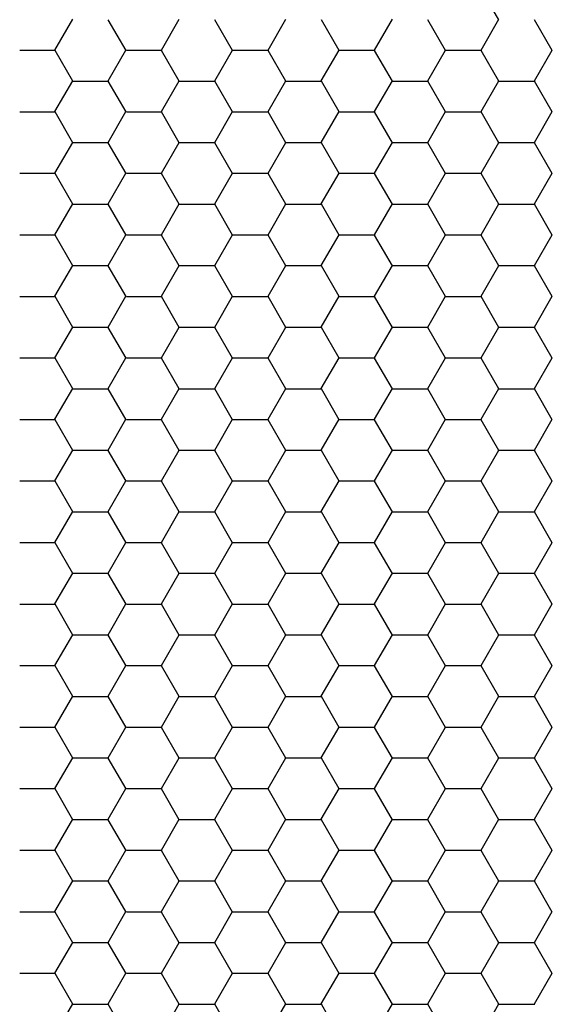
# Model space of a CAD drawing. Units: inches. Extents: x 3572166 to 3645715, y 2386677 to 2396420.
# Drawn here: x 3575540 to 3575541, y 2395063 to 2395066 of the extents above; entities that cross this region are included whole.
import ezdxf

# ---------------------------------------------------------------- set-up
doc = ezdxf.new("R2010")
doc.units = ezdxf.units.IN
doc.header["$MEASUREMENT"] = 0
doc.layers.add('ELEKTRIK-ANOT_SYBL_20', color=2, linetype='Continuous')

msp = doc.modelspace()

# ---------------------------------------------------------------- linework, layer by layer
at = {"color": 3, "linetype": 'Continuous'}
for p, q in [((3575540.8275, 2395065.6274, 0), (3575540.7875, 2395065.6966, 0)), ((3575539.8283, 2395065.5591, 0), (3575539.8682, 2395065.6283, 0)), ((3575539.9882, 2395065.5582, 0), (3575539.9483, 2395065.6274, 0)), ((3575540.068, 2395065.5591, 0), (3575540.108, 2395065.6283, 0)), ((3575540.228, 2395065.5582, 0), (3575540.1881, 2395065.6274, 0)), ((3575540.3078, 2395065.5591, 0), (3575540.3478, 2395065.6283, 0)), ((3575540.4678, 2395065.5582, 0), (3575540.4278, 2395065.6274, 0)), ((3575540.5476, 2395065.5591, 0), (3575540.5876, 2395065.6283, 0)), ((3575540.7076, 2395065.5582, 0), (3575540.6676, 2395065.6274, 0)), ((3575540.7874, 2395065.5591, 0), (3575540.8273, 2395065.6283, 0)), ((3575540.9473, 2395065.5582, 0), (3575540.9074, 2395065.6274, 0)), ((3575539.7492, 2395065.5588, 0), (3575539.8291, 2395065.5588, 0)), ((3575539.8684, 2395065.489, 0), (3575539.8284, 2395065.5582, 0)), ((3575539.9482, 2395065.4899, 0), (3575539.9881, 2395065.5591, 0)), ((3575539.9889, 2395065.5588, 0), (3575540.0689, 2395065.5588, 0)), ((3575540.1081, 2395065.489, 0), (3575540.0682, 2395065.5582, 0)), ((3575540.1879, 2395065.4899, 0), (3575540.2279, 2395065.5591, 0)), ((3575540.2287, 2395065.5588, 0), (3575540.3086, 2395065.5588, 0)), ((3575540.3479, 2395065.489, 0), (3575540.3079, 2395065.5582, 0)), ((3575540.4277, 2395065.4899, 0), (3575540.4677, 2395065.5591, 0)), ((3575540.4685, 2395065.5588, 0), (3575540.5484, 2395065.5588, 0)), ((3575540.5877, 2395065.489, 0), (3575540.5477, 2395065.5582, 0)), ((3575540.6675, 2395065.4899, 0), (3575540.7074, 2395065.5591, 0)), ((3575540.7083, 2395065.5588, 0), (3575540.7882, 2395065.5588, 0)), ((3575540.8275, 2395065.489, 0), (3575540.7875, 2395065.5582, 0)), ((3575540.9073, 2395065.4899, 0), (3575540.9472, 2395065.5591, 0)), ((3575539.8283, 2395065.4207, 0), (3575539.8682, 2395065.4899, 0)), ((3575539.8691, 2395065.4895, 0), (3575539.949, 2395065.4895, 0)), ((3575539.9882, 2395065.4198, 0), (3575539.9483, 2395065.489, 0)), ((3575540.068, 2395065.4207, 0), (3575540.108, 2395065.4899, 0)), ((3575540.1088, 2395065.4895, 0), (3575540.1888, 2395065.4895, 0)), ((3575540.228, 2395065.4198, 0), (3575540.1881, 2395065.489, 0)), ((3575540.3078, 2395065.4207, 0), (3575540.3478, 2395065.4899, 0)), ((3575540.3486, 2395065.4895, 0), (3575540.4285, 2395065.4895, 0)), ((3575540.4678, 2395065.4198, 0), (3575540.4278, 2395065.489, 0)), ((3575540.5476, 2395065.4207, 0), (3575540.5876, 2395065.4899, 0)), ((3575540.5884, 2395065.4895, 0), (3575540.6683, 2395065.4895, 0)), ((3575540.7076, 2395065.4198, 0), (3575540.6676, 2395065.489, 0)), ((3575540.7874, 2395065.4207, 0), (3575540.8273, 2395065.4899, 0)), ((3575540.8282, 2395065.4895, 0), (3575540.9081, 2395065.4895, 0)), ((3575540.9473, 2395065.4198, 0), (3575540.9074, 2395065.489, 0)), ((3575539.7492, 2395065.4203, 0), (3575539.8291, 2395065.4203, 0)), ((3575539.8684, 2395065.3506, 0), (3575539.8284, 2395065.4198, 0)), ((3575539.9482, 2395065.3514, 0), (3575539.9881, 2395065.4207, 0)), ((3575539.9889, 2395065.4203, 0), (3575540.0689, 2395065.4203, 0)), ((3575540.1081, 2395065.3506, 0), (3575540.0682, 2395065.4198, 0)), ((3575540.1879, 2395065.3514, 0), (3575540.2279, 2395065.4207, 0)), ((3575540.2287, 2395065.4203, 0), (3575540.3086, 2395065.4203, 0)), ((3575540.3479, 2395065.3506, 0), (3575540.3079, 2395065.4198, 0)), ((3575540.4277, 2395065.3514, 0), (3575540.4677, 2395065.4207, 0)), ((3575540.4685, 2395065.4203, 0), (3575540.5484, 2395065.4203, 0)), ((3575540.5877, 2395065.3506, 0), (3575540.5477, 2395065.4198, 0)), ((3575540.6675, 2395065.3514, 0), (3575540.7074, 2395065.4207, 0)), ((3575540.7083, 2395065.4203, 0), (3575540.7882, 2395065.4203, 0)), ((3575540.8275, 2395065.3506, 0), (3575540.7875, 2395065.4198, 0)), ((3575540.9073, 2395065.3514, 0), (3575540.9472, 2395065.4207, 0)), ((3575539.8283, 2395065.2822, 0), (3575539.8682, 2395065.3514, 0)), ((3575539.8691, 2395065.3511, 0), (3575539.949, 2395065.3511, 0)), ((3575539.9882, 2395065.2813, 0), (3575539.9483, 2395065.3506, 0)), ((3575540.068, 2395065.2822, 0), (3575540.108, 2395065.3514, 0)), ((3575540.1088, 2395065.3511, 0), (3575540.1888, 2395065.3511, 0)), ((3575540.228, 2395065.2813, 0), (3575540.1881, 2395065.3506, 0)), ((3575540.3078, 2395065.2822, 0), (3575540.3478, 2395065.3514, 0)), ((3575540.3486, 2395065.3511, 0), (3575540.4285, 2395065.3511, 0)), ((3575540.4678, 2395065.2813, 0), (3575540.4278, 2395065.3506, 0)), ((3575540.5476, 2395065.2822, 0), (3575540.5876, 2395065.3514, 0)), ((3575540.5884, 2395065.3511, 0), (3575540.6683, 2395065.3511, 0)), ((3575540.7076, 2395065.2813, 0), (3575540.6676, 2395065.3506, 0)), ((3575540.7874, 2395065.2822, 0), (3575540.8273, 2395065.3514, 0)), ((3575540.8282, 2395065.3511, 0), (3575540.9081, 2395065.3511, 0)), ((3575540.9473, 2395065.2813, 0), (3575540.9074, 2395065.3506, 0)), ((3575539.7492, 2395065.2819, 0), (3575539.8291, 2395065.2819, 0)), ((3575539.8684, 2395065.2121, 0), (3575539.8284, 2395065.2813, 0)), ((3575539.9482, 2395065.213, 0), (3575539.9881, 2395065.2822, 0)), ((3575539.9889, 2395065.2819, 0), (3575540.0689, 2395065.2819, 0)), ((3575540.1081, 2395065.2121, 0), (3575540.0682, 2395065.2813, 0)), ((3575540.1879, 2395065.213, 0), (3575540.2279, 2395065.2822, 0)), ((3575540.2287, 2395065.2819, 0), (3575540.3086, 2395065.2819, 0)), ((3575540.3479, 2395065.2121, 0), (3575540.3079, 2395065.2813, 0)), ((3575540.4277, 2395065.213, 0), (3575540.4677, 2395065.2822, 0)), ((3575540.4685, 2395065.2819, 0), (3575540.5484, 2395065.2819, 0)), ((3575540.5877, 2395065.2121, 0), (3575540.5477, 2395065.2813, 0)), ((3575540.6675, 2395065.213, 0), (3575540.7074, 2395065.2822, 0)), ((3575540.7083, 2395065.2819, 0), (3575540.7882, 2395065.2819, 0)), ((3575540.8275, 2395065.2121, 0), (3575540.7875, 2395065.2813, 0)), ((3575540.9073, 2395065.213, 0), (3575540.9472, 2395065.2822, 0)), ((3575539.8283, 2395065.1438, 0), (3575539.8682, 2395065.213, 0)), ((3575539.8691, 2395065.2127, 0), (3575539.949, 2395065.2127, 0)), ((3575539.9882, 2395065.1429, 0), (3575539.9483, 2395065.2121, 0)), ((3575540.068, 2395065.1438, 0), (3575540.108, 2395065.213, 0)), ((3575540.1088, 2395065.2127, 0), (3575540.1888, 2395065.2127, 0)), ((3575540.228, 2395065.1429, 0), (3575540.1881, 2395065.2121, 0)), ((3575540.3078, 2395065.1438, 0), (3575540.3478, 2395065.213, 0)), ((3575540.3486, 2395065.2127, 0), (3575540.4285, 2395065.2127, 0)), ((3575540.4678, 2395065.1429, 0), (3575540.4278, 2395065.2121, 0)), ((3575540.5476, 2395065.1438, 0), (3575540.5876, 2395065.213, 0)), ((3575540.5884, 2395065.2127, 0), (3575540.6683, 2395065.2127, 0)), ((3575540.7076, 2395065.1429, 0), (3575540.6676, 2395065.2121, 0)), ((3575540.7874, 2395065.1438, 0), (3575540.8273, 2395065.213, 0)), ((3575540.8282, 2395065.2127, 0), (3575540.9081, 2395065.2127, 0)), ((3575540.9473, 2395065.1429, 0), (3575540.9074, 2395065.2121, 0)), ((3575539.7492, 2395065.1435, 0), (3575539.8291, 2395065.1435, 0)), ((3575539.8684, 2395065.0737, 0), (3575539.8284, 2395065.1429, 0)), ((3575539.9482, 2395065.0746, 0), (3575539.9881, 2395065.1438, 0)), ((3575539.9889, 2395065.1435, 0), (3575540.0689, 2395065.1435, 0)), ((3575540.1081, 2395065.0737, 0), (3575540.0682, 2395065.1429, 0)), ((3575540.1879, 2395065.0746, 0), (3575540.2279, 2395065.1438, 0)), ((3575540.2287, 2395065.1435, 0), (3575540.3086, 2395065.1435, 0)), ((3575540.3479, 2395065.0737, 0), (3575540.3079, 2395065.1429, 0)), ((3575540.4277, 2395065.0746, 0), (3575540.4677, 2395065.1438, 0)), ((3575540.4685, 2395065.1435, 0), (3575540.5484, 2395065.1435, 0)), ((3575540.5877, 2395065.0737, 0), (3575540.5477, 2395065.1429, 0)), ((3575540.6675, 2395065.0746, 0), (3575540.7074, 2395065.1438, 0)), ((3575540.7083, 2395065.1435, 0), (3575540.7882, 2395065.1435, 0)), ((3575540.8275, 2395065.0737, 0), (3575540.7875, 2395065.1429, 0)), ((3575540.9073, 2395065.0746, 0), (3575540.9472, 2395065.1438, 0)), ((3575539.8283, 2395065.0054, 0), (3575539.8682, 2395065.0746, 0)), ((3575539.8691, 2395065.0742, 0), (3575539.949, 2395065.0742, 0)), ((3575539.9882, 2395065.0045, 0), (3575539.9483, 2395065.0737, 0)), ((3575540.068, 2395065.0054, 0), (3575540.108, 2395065.0746, 0)), ((3575540.1088, 2395065.0742, 0), (3575540.1888, 2395065.0742, 0)), ((3575540.228, 2395065.0045, 0), (3575540.1881, 2395065.0737, 0)), ((3575540.3078, 2395065.0054, 0), (3575540.3478, 2395065.0746, 0)), ((3575540.3486, 2395065.0742, 0), (3575540.4285, 2395065.0742, 0)), ((3575540.4678, 2395065.0045, 0), (3575540.4278, 2395065.0737, 0)), ((3575540.5476, 2395065.0054, 0), (3575540.5876, 2395065.0746, 0)), ((3575540.5884, 2395065.0742, 0), (3575540.6683, 2395065.0742, 0)), ((3575540.7076, 2395065.0045, 0), (3575540.6676, 2395065.0737, 0)), ((3575540.7874, 2395065.0054, 0), (3575540.8273, 2395065.0746, 0)), ((3575540.8282, 2395065.0742, 0), (3575540.9081, 2395065.0742, 0)), ((3575540.9473, 2395065.0045, 0), (3575540.9074, 2395065.0737, 0)), ((3575539.7492, 2395065.005, 0), (3575539.8291, 2395065.005, 0)), ((3575539.8684, 2395064.9353, 0), (3575539.8284, 2395065.0045, 0)), ((3575539.9482, 2395064.9361, 0), (3575539.9881, 2395065.0054, 0)), ((3575539.9889, 2395065.005, 0), (3575540.0689, 2395065.005, 0)), ((3575540.1081, 2395064.9353, 0), (3575540.0682, 2395065.0045, 0)), ((3575540.1879, 2395064.9361, 0), (3575540.2279, 2395065.0054, 0)), ((3575540.2287, 2395065.005, 0), (3575540.3086, 2395065.005, 0)), ((3575540.3479, 2395064.9353, 0), (3575540.3079, 2395065.0045, 0)), ((3575540.4277, 2395064.9361, 0), (3575540.4677, 2395065.0054, 0)), ((3575540.4685, 2395065.005, 0), (3575540.5484, 2395065.005, 0)), ((3575540.5877, 2395064.9353, 0), (3575540.5477, 2395065.0045, 0)), ((3575540.6675, 2395064.9361, 0), (3575540.7074, 2395065.0054, 0)), ((3575540.7083, 2395065.005, 0), (3575540.7882, 2395065.005, 0)), ((3575540.8275, 2395064.9353, 0), (3575540.7875, 2395065.0045, 0)), ((3575540.9073, 2395064.9361, 0), (3575540.9472, 2395065.0054, 0)), ((3575539.8283, 2395064.8669, 0), (3575539.8682, 2395064.9361, 0)), ((3575539.8691, 2395064.9358, 0), (3575539.949, 2395064.9358, 0)), ((3575539.9882, 2395064.866, 0), (3575539.9483, 2395064.9353, 0)), ((3575540.068, 2395064.8669, 0), (3575540.108, 2395064.9361, 0)), ((3575540.1088, 2395064.9358, 0), (3575540.1888, 2395064.9358, 0)), ((3575540.228, 2395064.866, 0), (3575540.1881, 2395064.9353, 0)), ((3575540.3078, 2395064.8669, 0), (3575540.3478, 2395064.9361, 0)), ((3575540.3486, 2395064.9358, 0), (3575540.4285, 2395064.9358, 0)), ((3575540.4678, 2395064.866, 0), (3575540.4278, 2395064.9353, 0)), ((3575540.5476, 2395064.8669, 0), (3575540.5876, 2395064.9361, 0)), ((3575540.5884, 2395064.9358, 0), (3575540.6683, 2395064.9358, 0)), ((3575540.7076, 2395064.866, 0), (3575540.6676, 2395064.9353, 0)), ((3575540.7874, 2395064.8669, 0), (3575540.8273, 2395064.9361, 0)), ((3575540.8282, 2395064.9358, 0), (3575540.9081, 2395064.9358, 0)), ((3575540.9473, 2395064.866, 0), (3575540.9074, 2395064.9353, 0)), ((3575539.7492, 2395064.8666, 0), (3575539.8291, 2395064.8666, 0)), ((3575539.8684, 2395064.7968, 0), (3575539.8284, 2395064.866, 0)), ((3575539.9482, 2395064.7977, 0), (3575539.9881, 2395064.8669, 0)), ((3575539.9889, 2395064.8666, 0), (3575540.0689, 2395064.8666, 0)), ((3575540.1081, 2395064.7968, 0), (3575540.0682, 2395064.866, 0)), ((3575540.1879, 2395064.7977, 0), (3575540.2279, 2395064.8669, 0)), ((3575540.2287, 2395064.8666, 0), (3575540.3086, 2395064.8666, 0)), ((3575540.3479, 2395064.7968, 0), (3575540.3079, 2395064.866, 0)), ((3575540.4277, 2395064.7977, 0), (3575540.4677, 2395064.8669, 0)), ((3575540.4685, 2395064.8666, 0), (3575540.5484, 2395064.8666, 0)), ((3575540.5877, 2395064.7968, 0), (3575540.5477, 2395064.866, 0)), ((3575540.6675, 2395064.7977, 0), (3575540.7074, 2395064.8669, 0)), ((3575540.7083, 2395064.8666, 0), (3575540.7882, 2395064.8666, 0)), ((3575540.8275, 2395064.7968, 0), (3575540.7875, 2395064.866, 0)), ((3575540.9073, 2395064.7977, 0), (3575540.9472, 2395064.8669, 0)), ((3575539.8283, 2395064.7285, 0), (3575539.8682, 2395064.7977, 0)), ((3575539.8691, 2395064.7974, 0), (3575539.949, 2395064.7974, 0)), ((3575539.9882, 2395064.7276, 0), (3575539.9483, 2395064.7968, 0)), ((3575540.068, 2395064.7285, 0), (3575540.108, 2395064.7977, 0)), ((3575540.1088, 2395064.7974, 0), (3575540.1888, 2395064.7974, 0)), ((3575540.228, 2395064.7276, 0), (3575540.1881, 2395064.7968, 0)), ((3575540.3078, 2395064.7285, 0), (3575540.3478, 2395064.7977, 0)), ((3575540.3486, 2395064.7974, 0), (3575540.4285, 2395064.7974, 0)), ((3575540.4678, 2395064.7276, 0), (3575540.4278, 2395064.7968, 0)), ((3575540.5476, 2395064.7285, 0), (3575540.5876, 2395064.7977, 0)), ((3575540.5884, 2395064.7974, 0), (3575540.6683, 2395064.7974, 0)), ((3575540.7076, 2395064.7276, 0), (3575540.6676, 2395064.7968, 0)), ((3575540.7874, 2395064.7285, 0), (3575540.8273, 2395064.7977, 0)), ((3575540.8282, 2395064.7974, 0), (3575540.9081, 2395064.7974, 0)), ((3575540.9473, 2395064.7276, 0), (3575540.9074, 2395064.7968, 0)), ((3575539.7492, 2395064.7282, 0), (3575539.8291, 2395064.7282, 0)), ((3575539.8684, 2395064.6584, 0), (3575539.8284, 2395064.7276, 0)), ((3575539.9482, 2395064.6593, 0), (3575539.9881, 2395064.7285, 0)), ((3575539.9889, 2395064.7282, 0), (3575540.0689, 2395064.7282, 0)), ((3575540.1081, 2395064.6584, 0), (3575540.0682, 2395064.7276, 0)), ((3575540.1879, 2395064.6593, 0), (3575540.2279, 2395064.7285, 0)), ((3575540.2287, 2395064.7282, 0), (3575540.3086, 2395064.7282, 0)), ((3575540.3479, 2395064.6584, 0), (3575540.3079, 2395064.7276, 0)), ((3575540.4277, 2395064.6593, 0), (3575540.4677, 2395064.7285, 0)), ((3575540.4685, 2395064.7282, 0), (3575540.5484, 2395064.7282, 0)), ((3575540.5877, 2395064.6584, 0), (3575540.5477, 2395064.7276, 0)), ((3575540.6675, 2395064.6593, 0), (3575540.7074, 2395064.7285, 0)), ((3575540.7083, 2395064.7282, 0), (3575540.7882, 2395064.7282, 0)), ((3575540.8275, 2395064.6584, 0), (3575540.7875, 2395064.7276, 0)), ((3575540.9073, 2395064.6593, 0), (3575540.9472, 2395064.7285, 0)), ((3575539.8283, 2395064.5901, 0), (3575539.8682, 2395064.6593, 0)), ((3575539.8691, 2395064.6589, 0), (3575539.949, 2395064.6589, 0)), ((3575539.9882, 2395064.5892, 0), (3575539.9483, 2395064.6584, 0)), ((3575540.068, 2395064.5901, 0), (3575540.108, 2395064.6593, 0)), ((3575540.1088, 2395064.6589, 0), (3575540.1888, 2395064.6589, 0)), ((3575540.228, 2395064.5892, 0), (3575540.1881, 2395064.6584, 0)), ((3575540.3078, 2395064.5901, 0), (3575540.3478, 2395064.6593, 0)), ((3575540.3486, 2395064.6589, 0), (3575540.4285, 2395064.6589, 0)), ((3575540.4678, 2395064.5892, 0), (3575540.4278, 2395064.6584, 0)), ((3575540.5476, 2395064.5901, 0), (3575540.5876, 2395064.6593, 0)), ((3575540.5884, 2395064.6589, 0), (3575540.6683, 2395064.6589, 0)), ((3575540.7076, 2395064.5892, 0), (3575540.6676, 2395064.6584, 0)), ((3575540.7874, 2395064.5901, 0), (3575540.8273, 2395064.6593, 0)), ((3575540.8282, 2395064.6589, 0), (3575540.9081, 2395064.6589, 0)), ((3575540.9473, 2395064.5892, 0), (3575540.9074, 2395064.6584, 0)), ((3575539.7492, 2395064.5897, 0), (3575539.8291, 2395064.5897, 0)), ((3575539.8684, 2395064.52, 0), (3575539.8284, 2395064.5892, 0)), ((3575539.9482, 2395064.5208, 0), (3575539.9881, 2395064.5901, 0)), ((3575539.9889, 2395064.5897, 0), (3575540.0689, 2395064.5897, 0)), ((3575540.1081, 2395064.52, 0), (3575540.0682, 2395064.5892, 0)), ((3575540.1879, 2395064.5208, 0), (3575540.2279, 2395064.5901, 0)), ((3575540.2287, 2395064.5897, 0), (3575540.3086, 2395064.5897, 0)), ((3575540.3479, 2395064.52, 0), (3575540.3079, 2395064.5892, 0)), ((3575540.4277, 2395064.5208, 0), (3575540.4677, 2395064.5901, 0)), ((3575540.4685, 2395064.5897, 0), (3575540.5484, 2395064.5897, 0)), ((3575540.5877, 2395064.52, 0), (3575540.5477, 2395064.5892, 0)), ((3575540.6675, 2395064.5208, 0), (3575540.7074, 2395064.5901, 0)), ((3575540.7083, 2395064.5897, 0), (3575540.7882, 2395064.5897, 0)), ((3575540.8275, 2395064.52, 0), (3575540.7875, 2395064.5892, 0)), ((3575540.9073, 2395064.5208, 0), (3575540.9472, 2395064.5901, 0)), ((3575539.8283, 2395064.4516, 0), (3575539.8682, 2395064.5208, 0)), ((3575539.8691, 2395064.5205, 0), (3575539.949, 2395064.5205, 0)), ((3575539.9882, 2395064.4507, 0), (3575539.9483, 2395064.52, 0)), ((3575540.068, 2395064.4516, 0), (3575540.108, 2395064.5208, 0)), ((3575540.1088, 2395064.5205, 0), (3575540.1888, 2395064.5205, 0)), ((3575540.228, 2395064.4507, 0), (3575540.1881, 2395064.52, 0)), ((3575540.3078, 2395064.4516, 0), (3575540.3478, 2395064.5208, 0)), ((3575540.3486, 2395064.5205, 0), (3575540.4285, 2395064.5205, 0)), ((3575540.4678, 2395064.4507, 0), (3575540.4278, 2395064.52, 0)), ((3575540.5476, 2395064.4516, 0), (3575540.5876, 2395064.5208, 0)), ((3575540.5884, 2395064.5205, 0), (3575540.6683, 2395064.5205, 0)), ((3575540.7076, 2395064.4507, 0), (3575540.6676, 2395064.52, 0)), ((3575540.7874, 2395064.4516, 0), (3575540.8273, 2395064.5208, 0)), ((3575540.8282, 2395064.5205, 0), (3575540.9081, 2395064.5205, 0)), ((3575540.9473, 2395064.4507, 0), (3575540.9074, 2395064.52, 0)), ((3575539.7492, 2395064.4513, 0), (3575539.8291, 2395064.4513, 0)), ((3575539.8684, 2395064.3815, 0), (3575539.8284, 2395064.4507, 0)), ((3575539.9482, 2395064.3824, 0), (3575539.9881, 2395064.4516, 0)), ((3575539.9889, 2395064.4513, 0), (3575540.0689, 2395064.4513, 0)), ((3575540.1081, 2395064.3815, 0), (3575540.0682, 2395064.4507, 0)), ((3575540.1879, 2395064.3824, 0), (3575540.2279, 2395064.4516, 0)), ((3575540.2287, 2395064.4513, 0), (3575540.3086, 2395064.4513, 0)), ((3575540.3479, 2395064.3815, 0), (3575540.3079, 2395064.4507, 0)), ((3575540.4277, 2395064.3824, 0), (3575540.4677, 2395064.4516, 0)), ((3575540.4685, 2395064.4513, 0), (3575540.5484, 2395064.4513, 0)), ((3575540.5877, 2395064.3815, 0), (3575540.5477, 2395064.4507, 0)), ((3575540.6675, 2395064.3824, 0), (3575540.7074, 2395064.4516, 0)), ((3575540.7083, 2395064.4513, 0), (3575540.7882, 2395064.4513, 0)), ((3575540.8275, 2395064.3815, 0), (3575540.7875, 2395064.4507, 0)), ((3575540.9073, 2395064.3824, 0), (3575540.9472, 2395064.4516, 0)), ((3575539.8283, 2395064.3132, 0), (3575539.8682, 2395064.3824, 0)), ((3575539.8691, 2395064.3821, 0), (3575539.949, 2395064.3821, 0)), ((3575539.9882, 2395064.3123, 0), (3575539.9483, 2395064.3815, 0)), ((3575540.068, 2395064.3132, 0), (3575540.108, 2395064.3824, 0)), ((3575540.1088, 2395064.3821, 0), (3575540.1888, 2395064.3821, 0)), ((3575540.228, 2395064.3123, 0), (3575540.1881, 2395064.3815, 0)), ((3575540.3078, 2395064.3132, 0), (3575540.3478, 2395064.3824, 0)), ((3575540.3486, 2395064.3821, 0), (3575540.4285, 2395064.3821, 0)), ((3575540.4678, 2395064.3123, 0), (3575540.4278, 2395064.3815, 0)), ((3575540.5476, 2395064.3132, 0), (3575540.5876, 2395064.3824, 0)), ((3575540.5884, 2395064.3821, 0), (3575540.6683, 2395064.3821, 0)), ((3575540.7076, 2395064.3123, 0), (3575540.6676, 2395064.3815, 0)), ((3575540.7874, 2395064.3132, 0), (3575540.8273, 2395064.3824, 0)), ((3575540.8282, 2395064.3821, 0), (3575540.9081, 2395064.3821, 0)), ((3575540.9473, 2395064.3123, 0), (3575540.9074, 2395064.3815, 0)), ((3575539.7492, 2395064.3129, 0), (3575539.8291, 2395064.3129, 0)), ((3575539.8684, 2395064.2431, 0), (3575539.8284, 2395064.3123, 0)), ((3575539.9482, 2395064.244, 0), (3575539.9881, 2395064.3132, 0)), ((3575539.9889, 2395064.3129, 0), (3575540.0689, 2395064.3129, 0)), ((3575540.1081, 2395064.2431, 0), (3575540.0682, 2395064.3123, 0)), ((3575540.1879, 2395064.244, 0), (3575540.2279, 2395064.3132, 0)), ((3575540.2287, 2395064.3129, 0), (3575540.3086, 2395064.3129, 0)), ((3575540.3479, 2395064.2431, 0), (3575540.3079, 2395064.3123, 0)), ((3575540.4277, 2395064.244, 0), (3575540.4677, 2395064.3132, 0)), ((3575540.4685, 2395064.3129, 0), (3575540.5484, 2395064.3129, 0)), ((3575540.5877, 2395064.2431, 0), (3575540.5477, 2395064.3123, 0)), ((3575540.6675, 2395064.244, 0), (3575540.7074, 2395064.3132, 0)), ((3575540.7083, 2395064.3129, 0), (3575540.7882, 2395064.3129, 0)), ((3575540.8275, 2395064.2431, 0), (3575540.7875, 2395064.3123, 0)), ((3575540.9073, 2395064.244, 0), (3575540.9472, 2395064.3132, 0)), ((3575539.8283, 2395064.1748, 0), (3575539.8682, 2395064.244, 0)), ((3575539.8691, 2395064.2436, 0), (3575539.949, 2395064.2436, 0)), ((3575539.9882, 2395064.1739, 0), (3575539.9483, 2395064.2431, 0)), ((3575540.068, 2395064.1748, 0), (3575540.108, 2395064.244, 0)), ((3575540.1088, 2395064.2436, 0), (3575540.1888, 2395064.2436, 0)), ((3575540.228, 2395064.1739, 0), (3575540.1881, 2395064.2431, 0)), ((3575540.3078, 2395064.1748, 0), (3575540.3478, 2395064.244, 0)), ((3575540.3486, 2395064.2436, 0), (3575540.4285, 2395064.2436, 0)), ((3575540.4678, 2395064.1739, 0), (3575540.4278, 2395064.2431, 0)), ((3575540.5476, 2395064.1748, 0), (3575540.5876, 2395064.244, 0)), ((3575540.5884, 2395064.2436, 0), (3575540.6683, 2395064.2436, 0)), ((3575540.7076, 2395064.1739, 0), (3575540.6676, 2395064.2431, 0)), ((3575540.7874, 2395064.1748, 0), (3575540.8273, 2395064.244, 0)), ((3575540.8282, 2395064.2436, 0), (3575540.9081, 2395064.2436, 0)), ((3575540.9473, 2395064.1739, 0), (3575540.9074, 2395064.2431, 0)), ((3575539.7492, 2395064.1744, 0), (3575539.8291, 2395064.1744, 0)), ((3575539.8684, 2395064.1047, 0), (3575539.8284, 2395064.1739, 0)), ((3575539.9482, 2395064.1055, 0), (3575539.9881, 2395064.1748, 0)), ((3575539.9889, 2395064.1744, 0), (3575540.0689, 2395064.1744, 0)), ((3575540.1081, 2395064.1047, 0), (3575540.0682, 2395064.1739, 0)), ((3575540.1879, 2395064.1055, 0), (3575540.2279, 2395064.1748, 0)), ((3575540.2287, 2395064.1744, 0), (3575540.3086, 2395064.1744, 0)), ((3575540.3479, 2395064.1047, 0), (3575540.3079, 2395064.1739, 0)), ((3575540.4277, 2395064.1055, 0), (3575540.4677, 2395064.1748, 0)), ((3575540.4685, 2395064.1744, 0), (3575540.5484, 2395064.1744, 0)), ((3575540.5877, 2395064.1047, 0), (3575540.5477, 2395064.1739, 0)), ((3575540.6675, 2395064.1055, 0), (3575540.7074, 2395064.1748, 0)), ((3575540.7083, 2395064.1744, 0), (3575540.7882, 2395064.1744, 0)), ((3575540.8275, 2395064.1047, 0), (3575540.7875, 2395064.1739, 0)), ((3575540.9073, 2395064.1055, 0), (3575540.9472, 2395064.1748, 0)), ((3575539.8283, 2395064.0363, 0), (3575539.8682, 2395064.1055, 0)), ((3575539.8691, 2395064.1052, 0), (3575539.949, 2395064.1052, 0)), ((3575539.9882, 2395064.0354, 0), (3575539.9483, 2395064.1047, 0)), ((3575540.068, 2395064.0363, 0), (3575540.108, 2395064.1055, 0)), ((3575540.1088, 2395064.1052, 0), (3575540.1888, 2395064.1052, 0)), ((3575540.228, 2395064.0354, 0), (3575540.1881, 2395064.1047, 0)), ((3575540.3078, 2395064.0363, 0), (3575540.3478, 2395064.1055, 0)), ((3575540.3486, 2395064.1052, 0), (3575540.4285, 2395064.1052, 0)), ((3575540.4678, 2395064.0354, 0), (3575540.4278, 2395064.1047, 0)), ((3575540.5476, 2395064.0363, 0), (3575540.5876, 2395064.1055, 0)), ((3575540.5884, 2395064.1052, 0), (3575540.6683, 2395064.1052, 0)), ((3575540.7076, 2395064.0354, 0), (3575540.6676, 2395064.1047, 0)), ((3575540.7874, 2395064.0363, 0), (3575540.8273, 2395064.1055, 0)), ((3575540.8282, 2395064.1052, 0), (3575540.9081, 2395064.1052, 0)), ((3575540.9473, 2395064.0354, 0), (3575540.9074, 2395064.1047, 0)), ((3575539.7492, 2395064.036, 0), (3575539.8291, 2395064.036, 0)), ((3575539.8684, 2395063.9662, 0), (3575539.8284, 2395064.0354, 0)), ((3575539.9482, 2395063.9671, 0), (3575539.9881, 2395064.0363, 0)), ((3575539.9889, 2395064.036, 0), (3575540.0689, 2395064.036, 0)), ((3575540.1081, 2395063.9662, 0), (3575540.0682, 2395064.0354, 0)), ((3575540.1879, 2395063.9671, 0), (3575540.2279, 2395064.0363, 0)), ((3575540.2287, 2395064.036, 0), (3575540.3086, 2395064.036, 0)), ((3575540.3479, 2395063.9662, 0), (3575540.3079, 2395064.0354, 0)), ((3575540.4277, 2395063.9671, 0), (3575540.4677, 2395064.0363, 0)), ((3575540.4685, 2395064.036, 0), (3575540.5484, 2395064.036, 0)), ((3575540.5877, 2395063.9662, 0), (3575540.5477, 2395064.0354, 0)), ((3575540.6675, 2395063.9671, 0), (3575540.7074, 2395064.0363, 0)), ((3575540.7083, 2395064.036, 0), (3575540.7882, 2395064.036, 0)), ((3575540.8275, 2395063.9662, 0), (3575540.7875, 2395064.0354, 0)), ((3575540.9073, 2395063.9671, 0), (3575540.9472, 2395064.0363, 0)), ((3575539.8283, 2395063.8979, 0), (3575539.8682, 2395063.9671, 0)), ((3575539.8691, 2395063.9668, 0), (3575539.949, 2395063.9668, 0)), ((3575539.9882, 2395063.897, 0), (3575539.9483, 2395063.9662, 0)), ((3575540.068, 2395063.8979, 0), (3575540.108, 2395063.9671, 0)), ((3575540.1088, 2395063.9668, 0), (3575540.1888, 2395063.9668, 0)), ((3575540.228, 2395063.897, 0), (3575540.1881, 2395063.9662, 0)), ((3575540.3078, 2395063.8979, 0), (3575540.3478, 2395063.9671, 0)), ((3575540.3486, 2395063.9668, 0), (3575540.4285, 2395063.9668, 0)), ((3575540.4678, 2395063.897, 0), (3575540.4278, 2395063.9662, 0)), ((3575540.5476, 2395063.8979, 0), (3575540.5876, 2395063.9671, 0)), ((3575540.5884, 2395063.9668, 0), (3575540.6683, 2395063.9668, 0)), ((3575540.7076, 2395063.897, 0), (3575540.6676, 2395063.9662, 0)), ((3575540.7874, 2395063.8979, 0), (3575540.8273, 2395063.9671, 0)), ((3575540.8282, 2395063.9668, 0), (3575540.9081, 2395063.9668, 0)), ((3575540.9473, 2395063.897, 0), (3575540.9074, 2395063.9662, 0)), ((3575539.7492, 2395063.8976, 0), (3575539.8291, 2395063.8976, 0)), ((3575539.8684, 2395063.8278, 0), (3575539.8284, 2395063.897, 0)), ((3575539.9482, 2395063.8287, 0), (3575539.9881, 2395063.8979, 0)), ((3575539.9889, 2395063.8976, 0), (3575540.0689, 2395063.8976, 0)), ((3575540.1081, 2395063.8278, 0), (3575540.0682, 2395063.897, 0)), ((3575540.1879, 2395063.8287, 0), (3575540.2279, 2395063.8979, 0)), ((3575540.2287, 2395063.8976, 0), (3575540.3086, 2395063.8976, 0)), ((3575540.3479, 2395063.8278, 0), (3575540.3079, 2395063.897, 0)), ((3575540.4277, 2395063.8287, 0), (3575540.4677, 2395063.8979, 0)), ((3575540.4685, 2395063.8976, 0), (3575540.5484, 2395063.8976, 0)), ((3575540.5877, 2395063.8278, 0), (3575540.5477, 2395063.897, 0)), ((3575540.6675, 2395063.8287, 0), (3575540.7074, 2395063.8979, 0)), ((3575540.7083, 2395063.8976, 0), (3575540.7882, 2395063.8976, 0)), ((3575540.8275, 2395063.8278, 0), (3575540.7875, 2395063.897, 0)), ((3575540.9073, 2395063.8287, 0), (3575540.9472, 2395063.8979, 0)), ((3575539.8283, 2395063.7595, 0), (3575539.8682, 2395063.8287, 0)), ((3575539.8691, 2395063.8283, 0), (3575539.949, 2395063.8283, 0)), ((3575539.9882, 2395063.7586, 0), (3575539.9483, 2395063.8278, 0)), ((3575540.068, 2395063.7595, 0), (3575540.108, 2395063.8287, 0)), ((3575540.1088, 2395063.8283, 0), (3575540.1888, 2395063.8283, 0)), ((3575540.228, 2395063.7586, 0), (3575540.1881, 2395063.8278, 0)), ((3575540.3078, 2395063.7595, 0), (3575540.3478, 2395063.8287, 0)), ((3575540.3486, 2395063.8283, 0), (3575540.4285, 2395063.8283, 0)), ((3575540.4678, 2395063.7586, 0), (3575540.4278, 2395063.8278, 0)), ((3575540.5476, 2395063.7595, 0), (3575540.5876, 2395063.8287, 0)), ((3575540.5884, 2395063.8283, 0), (3575540.6683, 2395063.8283, 0)), ((3575540.7076, 2395063.7586, 0), (3575540.6676, 2395063.8278, 0)), ((3575540.7874, 2395063.7595, 0), (3575540.8273, 2395063.8287, 0)), ((3575540.8282, 2395063.8283, 0), (3575540.9081, 2395063.8283, 0)), ((3575540.9473, 2395063.7586, 0), (3575540.9074, 2395063.8278, 0)), ((3575539.7492, 2395063.7591, 0), (3575539.8291, 2395063.7591, 0)), ((3575539.8684, 2395063.6894, 0), (3575539.8284, 2395063.7586, 0)), ((3575539.9482, 2395063.6902, 0), (3575539.9881, 2395063.7595, 0)), ((3575539.9889, 2395063.7591, 0), (3575540.0689, 2395063.7591, 0)), ((3575540.1081, 2395063.6894, 0), (3575540.0682, 2395063.7586, 0)), ((3575540.1879, 2395063.6902, 0), (3575540.2279, 2395063.7595, 0)), ((3575540.2287, 2395063.7591, 0), (3575540.3086, 2395063.7591, 0)), ((3575540.3479, 2395063.6894, 0), (3575540.3079, 2395063.7586, 0)), ((3575540.4277, 2395063.6902, 0), (3575540.4677, 2395063.7595, 0)), ((3575540.4685, 2395063.7591, 0), (3575540.5484, 2395063.7591, 0)), ((3575540.5877, 2395063.6894, 0), (3575540.5477, 2395063.7586, 0)), ((3575540.6675, 2395063.6902, 0), (3575540.7074, 2395063.7595, 0)), ((3575540.7083, 2395063.7591, 0), (3575540.7882, 2395063.7591, 0)), ((3575540.8275, 2395063.6894, 0), (3575540.7875, 2395063.7586, 0)), ((3575540.9073, 2395063.6902, 0), (3575540.9472, 2395063.7595, 0)), ((3575539.8283, 2395063.621, 0), (3575539.8682, 2395063.6902, 0)), ((3575539.8691, 2395063.6899, 0), (3575539.949, 2395063.6899, 0)), ((3575539.9882, 2395063.6201, 0), (3575539.9483, 2395063.6894, 0)), ((3575540.068, 2395063.621, 0), (3575540.108, 2395063.6902, 0)), ((3575540.1088, 2395063.6899, 0), (3575540.1888, 2395063.6899, 0)), ((3575540.228, 2395063.6201, 0), (3575540.1881, 2395063.6894, 0)), ((3575540.3078, 2395063.621, 0), (3575540.3478, 2395063.6902, 0)), ((3575540.3486, 2395063.6899, 0), (3575540.4285, 2395063.6899, 0)), ((3575540.4678, 2395063.6201, 0), (3575540.4278, 2395063.6894, 0)), ((3575540.5476, 2395063.621, 0), (3575540.5876, 2395063.6902, 0)), ((3575540.5884, 2395063.6899, 0), (3575540.6683, 2395063.6899, 0)), ((3575540.7076, 2395063.6201, 0), (3575540.6676, 2395063.6894, 0)), ((3575540.7874, 2395063.621, 0), (3575540.8273, 2395063.6902, 0)), ((3575540.8282, 2395063.6899, 0), (3575540.9081, 2395063.6899, 0)), ((3575540.9473, 2395063.6201, 0), (3575540.9074, 2395063.6894, 0)), ((3575539.7492, 2395063.6207, 0), (3575539.8291, 2395063.6207, 0)), ((3575539.8684, 2395063.5509, 0), (3575539.8284, 2395063.6201, 0)), ((3575539.9482, 2395063.5518, 0), (3575539.9881, 2395063.621, 0)), ((3575539.9889, 2395063.6207, 0), (3575540.0689, 2395063.6207, 0)), ((3575540.1081, 2395063.5509, 0), (3575540.0682, 2395063.6201, 0)), ((3575540.1879, 2395063.5518, 0), (3575540.2279, 2395063.621, 0)), ((3575540.2287, 2395063.6207, 0), (3575540.3086, 2395063.6207, 0)), ((3575540.3479, 2395063.5509, 0), (3575540.3079, 2395063.6201, 0)), ((3575540.4277, 2395063.5518, 0), (3575540.4677, 2395063.621, 0)), ((3575540.4685, 2395063.6207, 0), (3575540.5484, 2395063.6207, 0)), ((3575540.5877, 2395063.5509, 0), (3575540.5477, 2395063.6201, 0)), ((3575540.6675, 2395063.5518, 0), (3575540.7074, 2395063.621, 0)), ((3575540.7083, 2395063.6207, 0), (3575540.7882, 2395063.6207, 0)), ((3575540.8275, 2395063.5509, 0), (3575540.7875, 2395063.6201, 0)), ((3575540.9073, 2395063.5518, 0), (3575540.9472, 2395063.621, 0)), ((3575539.8283, 2395063.4826, 0), (3575539.8682, 2395063.5518, 0)), ((3575539.8691, 2395063.5515, 0), (3575539.949, 2395063.5515, 0)), ((3575539.9882, 2395063.4817, 0), (3575539.9483, 2395063.5509, 0)), ((3575540.068, 2395063.4826, 0), (3575540.108, 2395063.5518, 0)), ((3575540.1088, 2395063.5515, 0), (3575540.1888, 2395063.5515, 0)), ((3575540.228, 2395063.4817, 0), (3575540.1881, 2395063.5509, 0)), ((3575540.3078, 2395063.4826, 0), (3575540.3478, 2395063.5518, 0)), ((3575540.3486, 2395063.5515, 0), (3575540.4285, 2395063.5515, 0)), ((3575540.4678, 2395063.4817, 0), (3575540.4278, 2395063.5509, 0)), ((3575540.5476, 2395063.4826, 0), (3575540.5876, 2395063.5518, 0)), ((3575540.5884, 2395063.5515, 0), (3575540.6683, 2395063.5515, 0)), ((3575540.7076, 2395063.4817, 0), (3575540.6676, 2395063.5509, 0)), ((3575540.7874, 2395063.4826, 0), (3575540.8273, 2395063.5518, 0)), ((3575540.8282, 2395063.5515, 0), (3575540.9081, 2395063.5515, 0)), ((3575540.9473, 2395063.4817, 0), (3575540.9074, 2395063.5509, 0)), ((3575539.7492, 2395063.4823, 0), (3575539.8291, 2395063.4823, 0)), ((3575539.8684, 2395063.4125, 0), (3575539.8284, 2395063.4817, 0)), ((3575539.9482, 2395063.4134, 0), (3575539.9881, 2395063.4826, 0)), ((3575539.9889, 2395063.4823, 0), (3575540.0689, 2395063.4823, 0)), ((3575540.1081, 2395063.4125, 0), (3575540.0682, 2395063.4817, 0)), ((3575540.1879, 2395063.4134, 0), (3575540.2279, 2395063.4826, 0)), ((3575540.2287, 2395063.4823, 0), (3575540.3086, 2395063.4823, 0)), ((3575540.3479, 2395063.4125, 0), (3575540.3079, 2395063.4817, 0)), ((3575540.4277, 2395063.4134, 0), (3575540.4677, 2395063.4826, 0)), ((3575540.4685, 2395063.4823, 0), (3575540.5484, 2395063.4823, 0)), ((3575540.5877, 2395063.4125, 0), (3575540.5477, 2395063.4817, 0)), ((3575540.6675, 2395063.4134, 0), (3575540.7074, 2395063.4826, 0)), ((3575540.7083, 2395063.4823, 0), (3575540.7882, 2395063.4823, 0)), ((3575540.8275, 2395063.4125, 0), (3575540.7875, 2395063.4817, 0)), ((3575540.9073, 2395063.4134, 0), (3575540.9472, 2395063.4826, 0)), ((3575539.8283, 2395063.3442, 0), (3575539.8682, 2395063.4134, 0)), ((3575539.8691, 2395063.413, 0), (3575539.949, 2395063.413, 0)), ((3575539.9882, 2395063.3433, 0), (3575539.9483, 2395063.4125, 0)), ((3575540.068, 2395063.3442, 0), (3575540.108, 2395063.4134, 0)), ((3575540.1088, 2395063.413, 0), (3575540.1888, 2395063.413, 0)), ((3575540.228, 2395063.3433, 0), (3575540.1881, 2395063.4125, 0)), ((3575540.3078, 2395063.3442, 0), (3575540.3478, 2395063.4134, 0)), ((3575540.3486, 2395063.413, 0), (3575540.4285, 2395063.413, 0)), ((3575540.4678, 2395063.3433, 0), (3575540.4278, 2395063.4125, 0)), ((3575540.5476, 2395063.3442, 0), (3575540.5876, 2395063.4134, 0)), ((3575540.5884, 2395063.413, 0), (3575540.6683, 2395063.413, 0)), ((3575540.7076, 2395063.3433, 0), (3575540.6676, 2395063.4125, 0)), ((3575540.7874, 2395063.3442, 0), (3575540.8273, 2395063.4134, 0)), ((3575540.8282, 2395063.413, 0), (3575540.9081, 2395063.413, 0))]:
    msp.add_line(p, q, dxfattribs=at)
at = {"layer": 'ELEKTRIK-ANOT_SYBL_20', "color": 3}
msp.add_ellipse((3575536.1414, 2395066.9176, 0), major_axis=(-6.1661, -10.6801), ratio=0.57735, dxfattribs=at)
msp.add_open_spline([(3575531.9891, 2395059.7256, 0), (3575532.0037, 2395059.7172, 0), (3575532.0377, 2395059.678, 0), (3575532.5666, 2395059.6995, 0), (3575533.0484, 2395059.7962, 0), (3575534.8682, 2395060.668, 0), (3575536.5114, 2395062.0366, 0), (3575539.166, 2395065.6854, 0), (3575540.1765, 2395067.9305, 0), (3575540.9268, 2395071.4065, 0), (3575540.8558, 2395072.7225, 0), (3575540.5027, 2395073.9358, 0), (3575540.3397, 2395074.0744, 0), (3575540.275, 2395074.1257, 0), (3575540.3104, 2395074.1529, 0), (3575539.7187, 2395074.1418, 0), (3575539.105, 2395074.0165, 0), (3575537.5502, 2395073.1739, 0), (3575536.6296, 2395072.4711, 0), (3575534.1604, 2395069.8756, 0), (3575532.7396, 2395067.4734, 0), (3575531.4709, 2395063.4903, 0), (3575531.3632, 2395061.8662, 0), (3575531.6413, 2395060.1756, 0), (3575531.8647, 2395059.8508, 0), (3575531.9724, 2395059.7338, 0), (3575531.9817, 2395059.7299, 0), (3575531.9891, 2395059.7256, 0)], degree=3, knots=[0, 0, 0, 0, 0.350234, 0.350234, 0.700468, 0.700468, 1.389627, 1.389627, 2.078786, 2.078786, 2.636353, 2.636353, 3.056357, 3.056357, 3.476361, 3.476361, 3.896365, 3.896365, 4.316369, 4.316369, 5.074399, 5.074399, 5.669543, 5.669543, 6.104877, 6.104877, 6.283185, 6.283185, 6.283185, 6.283185], dxfattribs=at)

doc.saveas('drawing.dxf')
